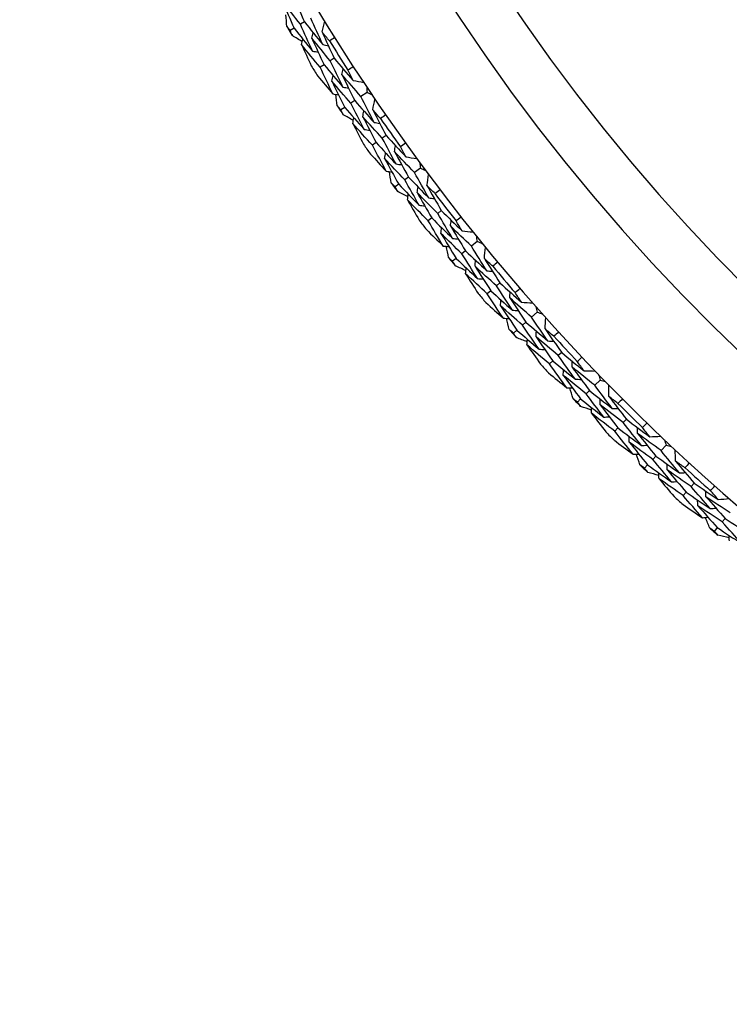
# Model space of a CAD drawing. Units: millimetres. Extents: x 32 to 1156, y 32 to 808.
# Drawn here: x 958 to 968, y 732 to 745 of the extents above; entities that cross this region are included whole.
import ezdxf

# ---------------------------------------------------------------- set-up
doc = ezdxf.new("R2010")
doc.units = ezdxf.units.MM
doc.header["$LTSCALE"] = 4
doc.layers.add('Visible (ISO)', color=7, linetype='Continuous', lineweight=25, true_color=0x00003f)
doc.layers.add('Visible Narrow (ISO)', color=7, linetype='Continuous', lineweight=25, true_color=0x00003f)

msp = doc.modelspace()

# ---------------------------------------------------------------- linework, layer by layer
at = {"layer": 'Visible (ISO)'}
for p, q in [((962.051, 744.815), (961.998, 744.783)), ((961.912, 744.73), (961.859, 744.698)), ((962.314, 744.238), (962.262, 744.205)), ((962.452, 744.326), (962.399, 744.292)), ((962.893, 743.868), (962.81, 743.813)), ((962.727, 743.757), (962.675, 743.722)), ((962.592, 743.666), (962.54, 743.632)), ((963.016, 743.193), (962.965, 743.157)), ((963.149, 743.286), (963.098, 743.251)), ((963.611, 742.849), (963.531, 742.79)), ((963.45, 742.73), (963.4, 742.693)), ((963.319, 742.633), (963.269, 742.597)), ((963.892, 742.279), (963.843, 742.241)), ((963.764, 742.179), (963.715, 742.142)), ((964.373, 741.863), (964.296, 741.8)), ((964.218, 741.737), (964.169, 741.698)), ((964.091, 741.635), (964.043, 741.596)), ((964.556, 741.201), (964.509, 741.161)), ((964.68, 741.306), (964.633, 741.266)), ((965.179, 740.912), (965.105, 740.846)), ((964.907, 740.671), (964.861, 740.63)), ((965.029, 740.779), (964.983, 740.738)), ((965.511, 740.37), (965.465, 740.328)), ((965.391, 740.259), (965.346, 740.217)), ((966.027, 739.999), (965.955, 739.929)), ((965.766, 739.746), (965.722, 739.703)), ((965.883, 739.859), (965.839, 739.816)), ((966.383, 739.472), (966.339, 739.427)), ((966.268, 739.356), (966.225, 739.312)), ((966.915, 739.124), (966.847, 739.051)), ((966.777, 738.978), (966.735, 738.933)), ((966.666, 738.86), (966.624, 738.815)), ((967.294, 738.613), (967.252, 738.567)), ((967.185, 738.492), (967.143, 738.446)), ((967.604, 738.015), (967.564, 737.968)), ((967.71, 738.138), (967.67, 738.091))]:
    msp.add_line(p, q, dxfattribs=at)
for radius, start, end in [(27.737, 8.5336, 351.4671), (26.183, 9.1053, 350.8955), (25.498, 9.3797, 350.6211), (22.4, 78.4825, 258.4825), (28.209, 211.1388, 211.4334), (27.823, 212.0949, 213.0487), (28.209, 212.4083, 212.7352), (28.209, 213.7102, 214.0048), (27.823, 214.6663, 215.6201), (28.209, 214.9798, 215.3067), (28.209, 216.2816, 216.5762), (27.823, 217.2377, 218.1916), (28.209, 217.5512, 217.8781), (28.209, 218.8531, 219.1477), (27.823, 219.8092, 220.763), (28.209, 220.1226, 220.4495), (28.209, 221.4245, 221.7191), (27.823, 222.3806, 223.3344), (28.209, 222.6941, 223.021), (28.209, 223.9959, 224.2905), (27.823, 224.952, 225.9059), (28.209, 225.2655, 225.5924), (28.209, 226.5674, 226.8619), (27.823, 227.5235, 228.4773), (28.209, 227.8369, 228.1638), (28.209, 229.1388, 229.4334)]:
    msp.add_arc((985.958, 759.342), radius, start, end, dxfattribs=at)
msp.add_open_spline([(981.441, 737.173), (979.076, 737.655), (976.789, 738.518), (972.603, 740.921), (970.704, 742.459), (967.486, 746.057), (966.168, 748.115), (964.245, 752.542), (963.641, 754.91), (963.208, 759.717), (963.379, 762.156), (964.481, 766.855), (965.411, 769.115), (967.934, 773.23), (969.528, 775.083), (973.218, 778.194), (975.313, 779.452), (979.795, 781.245), (982.18, 781.78), (986.558, 782.045), (988.543, 781.906), (990.476, 781.512)], degree=3, knots=[2.774075, 2.774075, 2.774075, 2.774075, 3.094075, 3.094075, 3.414075, 3.414075, 3.734075, 3.734075, 4.054075, 4.054075, 4.374075, 4.374075, 4.694075, 4.694075, 5.014075, 5.014075, 5.334075, 5.334075, 5.654075, 5.654075, 5.915668, 5.915668, 5.915668, 5.915668], dxfattribs=at)
for points in [[(961.895, 745.174), (961.946, 745.054), (961.998, 744.934), (962.051, 744.815)], [(961.998, 744.783), (961.916, 744.885), (961.835, 744.988), (961.754, 745.092)], [(961.754, 745.092), (961.806, 744.971), (961.859, 744.85), (961.912, 744.73)], [(961.814, 744.755), (961.81, 744.807), (961.806, 744.858), (961.802, 744.91)], [(962.16, 744.424), (962.105, 744.543), (962.051, 744.663), (961.998, 744.783)], [(962.051, 744.815), (962.133, 744.713), (962.215, 744.612), (962.298, 744.511)], [(962.298, 744.511), (962.243, 744.629), (962.19, 744.748), (962.137, 744.867)], [(962.288, 744.68), (962.3, 744.728), (962.312, 744.776), (962.324, 744.824)], [(961.859, 744.698), (961.844, 744.717), (961.829, 744.736), (961.814, 744.755)], [(961.889, 744.631), (961.879, 744.654), (961.869, 744.676), (961.859, 744.698)], [(961.912, 744.73), (961.994, 744.627), (962.077, 744.525), (962.16, 744.424)], [(962.15, 744.595), (962.156, 744.62), (962.162, 744.645), (962.168, 744.669)], [(962.387, 744.559), (962.354, 744.599), (962.321, 744.639), (962.288, 744.68)], [(962.288, 744.68), (962.342, 744.561), (962.396, 744.443), (962.452, 744.326)], [(962.021, 744.55), (961.977, 744.577), (961.933, 744.604), (961.889, 744.631)], [(962.011, 744.51), (962.017, 744.535), (962.023, 744.559), (962.029, 744.584)], [(962.262, 744.205), (962.178, 744.306), (962.094, 744.407), (962.011, 744.51)], [(962.011, 744.51), (962.054, 744.414), (962.098, 744.319), (962.143, 744.224)], [(962.399, 744.292), (962.315, 744.392), (962.232, 744.493), (962.15, 744.595)], [(962.15, 744.595), (962.204, 744.475), (962.259, 744.357), (962.314, 744.238)], [(962.298, 744.511), (962.323, 744.505), (962.348, 744.5), (962.373, 744.494)], [(962.46, 744.605), (962.436, 744.59), (962.411, 744.574), (962.387, 744.559)], [(962.16, 744.424), (962.185, 744.418), (962.21, 744.413), (962.235, 744.407)], [(962.314, 744.238), (962.399, 744.138), (962.483, 744.038), (962.569, 743.939)], [(962.569, 743.939), (962.511, 744.056), (962.455, 744.174), (962.399, 744.292)], [(962.452, 744.326), (962.535, 744.226), (962.619, 744.127), (962.704, 744.029)], [(962.433, 743.849), (962.375, 743.967), (962.318, 744.086), (962.262, 744.205)], [(962.555, 744.108), (962.561, 744.133), (962.566, 744.158), (962.572, 744.183)], [(962.81, 743.813), (962.725, 743.911), (962.639, 744.009), (962.555, 744.108)], [(962.555, 744.108), (962.611, 743.991), (962.669, 743.874), (962.727, 743.757)], [(962.636, 744.169), (962.66, 744.185), (962.684, 744.2), (962.708, 744.216)], [(962.704, 744.029), (962.681, 744.075), (962.659, 744.122), (962.636, 744.169)], [(962.229, 744.088), (962.297, 744.008), (962.365, 743.928), (962.433, 743.849)], [(962.418, 744.02), (962.424, 744.045), (962.429, 744.07), (962.435, 744.095)], [(962.675, 743.722), (962.589, 743.821), (962.503, 743.92), (962.418, 744.02)], [(962.418, 744.02), (962.475, 743.902), (962.533, 743.784), (962.592, 743.666)], [(962.704, 744.029), (962.753, 744.019), (962.801, 744.01), (962.85, 744.001)], [(962.433, 743.849), (962.458, 743.844), (962.484, 743.839), (962.509, 743.834)], [(962.492, 743.687), (962.486, 743.738), (962.48, 743.789), (962.474, 743.841)], [(962.569, 743.939), (962.594, 743.934), (962.619, 743.929), (962.644, 743.924)], [(962.888, 743.943), (962.89, 743.918), (962.891, 743.893), (962.893, 743.868)], [(962.893, 743.868), (962.916, 743.857), (962.938, 743.846), (962.961, 743.835)], [(962.854, 743.371), (962.793, 743.488), (962.734, 743.605), (962.675, 743.722)], [(962.727, 743.757), (962.813, 743.659), (962.9, 743.561), (962.987, 743.464)], [(962.987, 743.464), (962.927, 743.58), (962.868, 743.696), (962.81, 743.813)], [(962.97, 743.633), (962.98, 743.681), (962.989, 743.73), (962.999, 743.778)], [(962.54, 743.632), (962.524, 743.65), (962.508, 743.668), (962.492, 743.687)], [(962.573, 743.566), (962.562, 743.588), (962.551, 743.61), (962.54, 743.632)], [(962.592, 743.666), (962.678, 743.567), (962.766, 743.469), (962.854, 743.371)], [(962.835, 743.541), (962.84, 743.567), (962.845, 743.592), (962.85, 743.617)], [(963.074, 743.517), (963.039, 743.555), (963.005, 743.594), (962.97, 743.633)], [(962.97, 743.633), (963.029, 743.517), (963.089, 743.401), (963.149, 743.286)], [(962.709, 743.491), (962.663, 743.516), (962.618, 743.541), (962.573, 743.566)], [(962.701, 743.45), (962.706, 743.475), (962.71, 743.501), (962.715, 743.526)], [(962.965, 743.157), (962.876, 743.254), (962.788, 743.352), (962.701, 743.45)], [(962.701, 743.45), (962.748, 743.357), (962.796, 743.264), (962.845, 743.171)], [(963.098, 743.251), (963.01, 743.347), (962.922, 743.444), (962.835, 743.541)], [(962.835, 743.541), (962.895, 743.425), (962.955, 743.308), (963.016, 743.193)], [(962.987, 743.464), (963.012, 743.46), (963.038, 743.456), (963.063, 743.451)], [(963.145, 743.565), (963.121, 743.549), (963.098, 743.533), (963.074, 743.517)], [(962.854, 743.371), (962.879, 743.367), (962.904, 743.362), (962.929, 743.358)], [(963.016, 743.193), (963.104, 743.096), (963.194, 743), (963.283, 742.905)], [(963.283, 742.905), (963.221, 743.02), (963.159, 743.135), (963.098, 743.251)], [(963.149, 743.286), (963.237, 743.19), (963.325, 743.095), (963.415, 743.001)], [(963.341, 743.138), (963.364, 743.155), (963.387, 743.172), (963.41, 743.188)], [(963.152, 742.809), (963.089, 742.924), (963.027, 743.04), (962.965, 743.157)], [(963.129, 742.979), (963.134, 743.005), (963.138, 743.03), (963.143, 743.055)], [(963.262, 743.074), (963.266, 743.099), (963.271, 743.124), (963.275, 743.149)], [(963.531, 742.79), (963.44, 742.884), (963.351, 742.978), (963.262, 743.074)], [(963.262, 743.074), (963.324, 742.959), (963.386, 742.844), (963.45, 742.73)], [(963.415, 743.001), (963.39, 743.047), (963.365, 743.092), (963.341, 743.138)], [(962.938, 743.039), (963.009, 742.962), (963.08, 742.885), (963.152, 742.809)], [(963.4, 742.693), (963.309, 742.788), (963.219, 742.883), (963.129, 742.979)], [(963.129, 742.979), (963.192, 742.864), (963.255, 742.748), (963.319, 742.633)], [(963.415, 743.001), (963.464, 742.994), (963.513, 742.986), (963.562, 742.979)], [(963.602, 742.924), (963.605, 742.899), (963.608, 742.874), (963.611, 742.849)], [(963.152, 742.809), (963.177, 742.805), (963.203, 742.801), (963.228, 742.797)], [(963.218, 742.65), (963.21, 742.701), (963.201, 742.752), (963.193, 742.803)], [(963.283, 742.905), (963.309, 742.901), (963.334, 742.897), (963.36, 742.894)], [(963.722, 742.45), (963.658, 742.563), (963.594, 742.676), (963.531, 742.79)], [(963.611, 742.849), (963.634, 742.839), (963.657, 742.829), (963.68, 742.819)], [(963.269, 742.597), (963.252, 742.614), (963.235, 742.632), (963.218, 742.65)], [(963.593, 742.351), (963.528, 742.465), (963.463, 742.579), (963.4, 742.693)], [(963.45, 742.73), (963.54, 742.636), (963.631, 742.542), (963.722, 742.45)], [(963.698, 742.617), (963.706, 742.666), (963.713, 742.715), (963.721, 742.764)], [(963.305, 742.533), (963.293, 742.554), (963.281, 742.576), (963.269, 742.597)], [(963.443, 742.464), (963.397, 742.487), (963.351, 742.51), (963.305, 742.533)], [(963.319, 742.633), (963.41, 742.539), (963.501, 742.444), (963.593, 742.351)], [(963.567, 742.52), (963.571, 742.545), (963.575, 742.571), (963.579, 742.596)], [(963.843, 742.241), (963.751, 742.333), (963.659, 742.426), (963.567, 742.52)], [(963.567, 742.52), (963.632, 742.406), (963.697, 742.293), (963.764, 742.179)], [(963.807, 742.506), (963.771, 742.543), (963.734, 742.58), (963.698, 742.617)], [(963.698, 742.617), (963.762, 742.504), (963.827, 742.391), (963.892, 742.279)], [(963.876, 742.558), (963.853, 742.54), (963.83, 742.523), (963.807, 742.506)], [(963.437, 742.423), (963.441, 742.448), (963.445, 742.473), (963.448, 742.499)], [(963.715, 742.142), (963.621, 742.235), (963.529, 742.328), (963.437, 742.423)], [(963.437, 742.423), (963.489, 742.332), (963.541, 742.241), (963.594, 742.15)], [(963.722, 742.45), (963.748, 742.446), (963.773, 742.443), (963.799, 742.44)], [(963.593, 742.351), (963.619, 742.347), (963.644, 742.344), (963.67, 742.341)], [(963.892, 742.279), (963.984, 742.187), (964.077, 742.096), (964.171, 742.006)], [(963.917, 741.802), (963.849, 741.915), (963.781, 742.028), (963.715, 742.142)], [(963.764, 742.179), (963.856, 742.087), (963.95, 741.995), (964.044, 741.904)], [(964.044, 741.904), (963.976, 742.016), (963.909, 742.128), (963.843, 742.241)], [(964.015, 742.072), (964.018, 742.097), (964.021, 742.123), (964.025, 742.148)], [(964.09, 742.14), (964.113, 742.157), (964.135, 742.175), (964.158, 742.193)], [(964.171, 742.006), (964.144, 742.05), (964.117, 742.095), (964.09, 742.14)], [(963.692, 742.023), (963.767, 741.949), (963.842, 741.875), (963.917, 741.802)], [(963.886, 741.972), (963.89, 741.997), (963.893, 742.023), (963.896, 742.048)], [(964.296, 741.8), (964.201, 741.89), (964.108, 741.981), (964.015, 742.072)], [(964.015, 742.072), (964.082, 741.96), (964.149, 741.848), (964.218, 741.737)], [(964.171, 742.006), (964.22, 742.001), (964.269, 741.996), (964.318, 741.991)], [(964.169, 741.698), (964.074, 741.789), (963.98, 741.88), (963.886, 741.972)], [(963.886, 741.972), (963.954, 741.859), (964.022, 741.747), (964.091, 741.635)], [(964.044, 741.904), (964.069, 741.901), (964.095, 741.899), (964.12, 741.896)], [(964.361, 741.937), (964.365, 741.913), (964.369, 741.888), (964.373, 741.863)], [(964.373, 741.863), (964.397, 741.854), (964.42, 741.845), (964.443, 741.836)], [(963.917, 741.802), (963.942, 741.8), (963.968, 741.797), (963.993, 741.794)], [(963.99, 741.646), (963.979, 741.697), (963.969, 741.747), (963.958, 741.798)], [(964.218, 741.737), (964.312, 741.647), (964.407, 741.558), (964.503, 741.469)], [(964.503, 741.469), (964.433, 741.579), (964.364, 741.69), (964.296, 741.8)], [(964.471, 741.635), (964.476, 741.684), (964.481, 741.734), (964.487, 741.783)], [(964.043, 741.596), (964.025, 741.613), (964.008, 741.629), (963.99, 741.646)], [(964.082, 741.534), (964.069, 741.554), (964.056, 741.575), (964.043, 741.596)], [(964.091, 741.635), (964.186, 741.544), (964.282, 741.454), (964.378, 741.364)], [(964.378, 741.364), (964.308, 741.475), (964.238, 741.586), (964.169, 741.698)], [(964.345, 741.532), (964.348, 741.558), (964.35, 741.583), (964.353, 741.609)], [(964.585, 741.529), (964.547, 741.564), (964.509, 741.6), (964.471, 741.635)], [(964.471, 741.635), (964.54, 741.525), (964.61, 741.415), (964.68, 741.306)], [(964.223, 741.471), (964.176, 741.492), (964.129, 741.513), (964.082, 741.534)], [(964.219, 741.429), (964.221, 741.455), (964.224, 741.48), (964.227, 741.506)], [(964.633, 741.266), (964.536, 741.354), (964.44, 741.443), (964.345, 741.532)], [(964.345, 741.532), (964.414, 741.421), (964.485, 741.311), (964.556, 741.201)], [(964.503, 741.469), (964.528, 741.467), (964.554, 741.465), (964.58, 741.463)], [(964.651, 741.584), (964.629, 741.566), (964.607, 741.547), (964.585, 741.529)], [(964.509, 741.161), (964.412, 741.25), (964.315, 741.339), (964.219, 741.429)], [(964.219, 741.429), (964.275, 741.341), (964.331, 741.252), (964.388, 741.164)], [(964.378, 741.364), (964.404, 741.362), (964.429, 741.36), (964.455, 741.358)], [(964.556, 741.201), (964.653, 741.113), (964.75, 741.025), (964.848, 740.938)], [(964.848, 740.938), (964.776, 741.047), (964.704, 741.156), (964.633, 741.266)], [(964.68, 741.306), (964.776, 741.219), (964.873, 741.132), (964.97, 741.046)], [(964.884, 741.176), (964.906, 741.195), (964.928, 741.213), (964.949, 741.232)], [(964.726, 740.831), (964.653, 740.941), (964.58, 741.051), (964.509, 741.161)], [(964.688, 740.999), (964.69, 741.025), (964.692, 741.05), (964.694, 741.076)], [(964.812, 741.105), (964.814, 741.13), (964.816, 741.156), (964.818, 741.181)], [(965.105, 740.846), (965.006, 740.932), (964.909, 741.018), (964.812, 741.105)], [(964.812, 741.105), (964.883, 740.996), (964.956, 740.887), (965.029, 740.779)], [(964.97, 741.046), (964.941, 741.089), (964.913, 741.132), (964.884, 741.176)], [(964.492, 741.041), (964.569, 740.971), (964.648, 740.901), (964.726, 740.831)], [(964.983, 740.738), (964.884, 740.824), (964.786, 740.911), (964.688, 740.999)], [(964.688, 740.999), (964.76, 740.889), (964.834, 740.78), (964.907, 740.671)], [(964.848, 740.938), (964.874, 740.937), (964.899, 740.935), (964.925, 740.934)], [(964.97, 741.046), (965.02, 741.043), (965.069, 741.04), (965.118, 741.038)], [(965.164, 740.986), (965.169, 740.961), (965.174, 740.937), (965.179, 740.912)], [(964.726, 740.831), (964.752, 740.829), (964.777, 740.828), (964.803, 740.826)], [(964.806, 740.679), (964.793, 740.729), (964.78, 740.779), (964.767, 740.829)], [(965.326, 740.525), (965.252, 740.631), (965.178, 740.738), (965.105, 740.846)], [(965.179, 740.912), (965.203, 740.904), (965.227, 740.896), (965.25, 740.888)], [(965.287, 740.689), (965.29, 740.738), (965.293, 740.788), (965.296, 740.837)], [(964.861, 740.63), (964.843, 740.646), (964.825, 740.662), (964.806, 740.679)], [(964.907, 740.671), (965.007, 740.585), (965.106, 740.499), (965.207, 740.414)], [(965.207, 740.414), (965.131, 740.522), (965.057, 740.63), (964.983, 740.738)], [(965.029, 740.779), (965.128, 740.694), (965.227, 740.609), (965.326, 740.525)], [(965.406, 740.588), (965.366, 740.622), (965.326, 740.655), (965.287, 740.689)], [(965.287, 740.689), (965.361, 740.582), (965.435, 740.476), (965.511, 740.37)], [(964.903, 740.57), (964.889, 740.59), (964.875, 740.61), (964.861, 740.63)], [(965.047, 740.514), (964.999, 740.532), (964.951, 740.551), (964.903, 740.57)], [(965.044, 740.472), (965.046, 740.498), (965.047, 740.523), (965.049, 740.549)], [(965.166, 740.581), (965.167, 740.606), (965.169, 740.632), (965.17, 740.657)], [(965.465, 740.328), (965.365, 740.411), (965.265, 740.495), (965.166, 740.581)], [(965.166, 740.581), (965.24, 740.473), (965.315, 740.366), (965.391, 740.259)], [(965.469, 740.646), (965.448, 740.627), (965.427, 740.607), (965.406, 740.588)], [(965.346, 740.217), (965.245, 740.301), (965.144, 740.386), (965.044, 740.472)], [(965.044, 740.472), (965.104, 740.386), (965.164, 740.3), (965.225, 740.214)], [(965.207, 740.414), (965.232, 740.413), (965.258, 740.412), (965.283, 740.412)], [(965.326, 740.525), (965.352, 740.524), (965.378, 740.523), (965.403, 740.522)], [(965.695, 740.01), (965.618, 740.115), (965.541, 740.221), (965.465, 740.328)], [(965.511, 740.37), (965.611, 740.287), (965.711, 740.204), (965.812, 740.123)], [(965.721, 740.249), (965.741, 740.268), (965.762, 740.288), (965.783, 740.308)], [(965.578, 739.897), (965.5, 740.003), (965.423, 740.11), (965.346, 740.217)], [(965.391, 740.259), (965.492, 740.175), (965.593, 740.092), (965.695, 740.01)], [(965.532, 740.063), (965.533, 740.089), (965.534, 740.114), (965.535, 740.14)], [(965.651, 740.174), (965.652, 740.2), (965.653, 740.226), (965.654, 740.251)], [(965.955, 739.929), (965.853, 740.01), (965.752, 740.092), (965.651, 740.174)], [(965.651, 740.174), (965.728, 740.069), (965.805, 739.964), (965.883, 739.859)], [(965.812, 740.123), (965.782, 740.165), (965.751, 740.207), (965.721, 740.249)], [(965.334, 740.097), (965.415, 740.03), (965.496, 739.963), (965.578, 739.897)], [(965.839, 739.816), (965.736, 739.898), (965.634, 739.98), (965.532, 740.063)], [(965.532, 740.063), (965.61, 739.957), (965.688, 739.851), (965.766, 739.746)], [(965.695, 740.01), (965.721, 740.01), (965.746, 740.009), (965.772, 740.009)], [(965.812, 740.123), (965.862, 740.122), (965.911, 740.122), (965.961, 740.121)], [(966.008, 740.071), (966.015, 740.047), (966.021, 740.023), (966.027, 739.999)], [(965.578, 739.897), (965.604, 739.897), (965.629, 739.896), (965.655, 739.896)], [(965.665, 739.748), (965.65, 739.798), (965.634, 739.847), (965.619, 739.896)], [(966.191, 739.618), (966.112, 739.721), (966.033, 739.825), (965.955, 739.929)], [(966.027, 739.999), (966.051, 739.992), (966.075, 739.985), (966.099, 739.978)], [(966.145, 739.78), (966.145, 739.83), (966.146, 739.879), (966.147, 739.929)], [(965.722, 739.703), (965.703, 739.718), (965.684, 739.733), (965.665, 739.748)], [(965.766, 739.746), (965.869, 739.664), (965.973, 739.583), (966.077, 739.502)], [(966.077, 739.502), (965.997, 739.606), (965.917, 739.711), (965.839, 739.816)], [(965.883, 739.859), (965.985, 739.778), (966.088, 739.697), (966.191, 739.618)], [(966.028, 739.667), (966.029, 739.692), (966.029, 739.718), (966.03, 739.744)], [(966.268, 739.685), (966.227, 739.717), (966.185, 739.748), (966.145, 739.78)], [(966.145, 739.78), (966.223, 739.677), (966.302, 739.574), (966.383, 739.472)], [(966.329, 739.745), (966.308, 739.725), (966.288, 739.705), (966.268, 739.685)], [(965.766, 739.644), (965.751, 739.664), (965.737, 739.683), (965.722, 739.703)], [(965.913, 739.594), (965.864, 739.611), (965.815, 739.628), (965.766, 739.644)], [(965.912, 739.553), (965.912, 739.578), (965.913, 739.604), (965.913, 739.63)], [(966.339, 739.427), (966.235, 739.506), (966.131, 739.586), (966.028, 739.667)], [(966.028, 739.667), (966.107, 739.562), (966.188, 739.459), (966.268, 739.356)], [(966.191, 739.618), (966.217, 739.618), (966.243, 739.618), (966.268, 739.619)], [(966.225, 739.312), (966.12, 739.391), (966.016, 739.472), (965.912, 739.553)], [(965.912, 739.553), (965.976, 739.469), (966.04, 739.386), (966.104, 739.304)], [(966.077, 739.502), (966.102, 739.503), (966.128, 739.503), (966.154, 739.503)], [(966.383, 739.472), (966.486, 739.393), (966.59, 739.315), (966.695, 739.238)], [(966.268, 739.356), (966.373, 739.276), (966.477, 739.198), (966.583, 739.12)], [(966.583, 739.12), (966.501, 739.222), (966.419, 739.324), (966.339, 739.427)], [(966.532, 739.282), (966.532, 739.308), (966.531, 739.334), (966.531, 739.36)], [(966.598, 739.36), (966.617, 739.381), (966.637, 739.401), (966.657, 739.422)], [(966.695, 739.238), (966.662, 739.279), (966.63, 739.319), (966.598, 739.36)], [(966.471, 739.002), (966.388, 739.105), (966.306, 739.208), (966.225, 739.312)], [(966.418, 739.166), (966.418, 739.192), (966.418, 739.217), (966.417, 739.243)], [(966.847, 739.051), (966.741, 739.128), (966.636, 739.205), (966.532, 739.282)], [(966.532, 739.282), (966.613, 739.18), (966.695, 739.079), (966.777, 738.978)], [(966.695, 739.238), (966.744, 739.24), (966.794, 739.242), (966.843, 739.243)], [(966.219, 739.191), (966.302, 739.127), (966.386, 739.065), (966.471, 739.002)], [(966.735, 738.933), (966.629, 739.01), (966.523, 739.088), (966.418, 739.166)], [(966.418, 739.166), (966.5, 739.063), (966.582, 738.961), (966.666, 738.86)], [(966.583, 739.12), (966.608, 739.121), (966.634, 739.122), (966.66, 739.123)], [(966.893, 739.196), (966.9, 739.172), (966.908, 739.148), (966.915, 739.124)], [(966.915, 739.124), (966.939, 739.118), (966.964, 739.112), (966.988, 739.107)], [(966.471, 739.002), (966.496, 739.003), (966.522, 739.004), (966.548, 739.005)], [(966.564, 738.858), (966.547, 738.906), (966.53, 738.955), (966.512, 739.004)], [(966.777, 738.978), (966.883, 738.902), (966.989, 738.826), (967.096, 738.751)], [(967.096, 738.751), (967.012, 738.85), (966.929, 738.951), (966.847, 739.051)], [(967.042, 738.911), (967.041, 738.961), (967.04, 739.01), (967.038, 739.06)], [(966.624, 738.815), (966.604, 738.829), (966.584, 738.843), (966.564, 738.858)], [(966.67, 738.758), (966.655, 738.777), (966.639, 738.796), (966.624, 738.815)], [(966.666, 738.86), (966.772, 738.782), (966.879, 738.706), (966.987, 738.63)], [(966.987, 738.63), (966.902, 738.731), (966.818, 738.832), (966.735, 738.933)], [(966.931, 738.792), (966.93, 738.818), (966.93, 738.844), (966.929, 738.869)], [(967.169, 738.821), (967.127, 738.851), (967.084, 738.881), (967.042, 738.911)], [(967.042, 738.911), (967.125, 738.811), (967.209, 738.712), (967.294, 738.613)], [(967.228, 738.884), (967.208, 738.863), (967.189, 738.842), (967.169, 738.821)], [(966.819, 738.715), (966.769, 738.729), (966.72, 738.744), (966.67, 738.758)], [(966.82, 738.673), (966.819, 738.699), (966.819, 738.725), (966.818, 738.75)], [(967.252, 738.567), (967.145, 738.641), (967.038, 738.716), (966.931, 738.792)], [(966.931, 738.792), (967.015, 738.692), (967.099, 738.592), (967.185, 738.492)], [(967.096, 738.751), (967.122, 738.752), (967.147, 738.754), (967.173, 738.755)], [(967.143, 738.446), (967.035, 738.521), (966.927, 738.597), (966.82, 738.673)], [(966.82, 738.673), (966.887, 738.593), (966.955, 738.513), (967.023, 738.433)], [(966.987, 738.63), (967.012, 738.632), (967.038, 738.633), (967.064, 738.635)], [(967.51, 738.271), (967.423, 738.369), (967.337, 738.468), (967.252, 738.567)], [(967.294, 738.613), (967.401, 738.539), (967.508, 738.466), (967.616, 738.394)], [(967.514, 738.511), (967.532, 738.533), (967.551, 738.554), (967.57, 738.576)], [(967.403, 738.148), (967.316, 738.247), (967.229, 738.347), (967.143, 738.446)], [(967.185, 738.492), (967.293, 738.418), (967.401, 738.344), (967.51, 738.271)], [(967.451, 738.431), (967.45, 738.457), (967.449, 738.482), (967.447, 738.508)], [(967.776, 738.214), (967.667, 738.286), (967.559, 738.358), (967.451, 738.431)], [(967.451, 738.431), (967.537, 738.333), (967.623, 738.235), (967.71, 738.138)], [(967.616, 738.394), (967.582, 738.433), (967.548, 738.472), (967.514, 738.511)], [(967.143, 738.325), (967.229, 738.266), (967.316, 738.207), (967.403, 738.148)], [(967.343, 738.31), (967.341, 738.335), (967.34, 738.361), (967.339, 738.387)], [(967.67, 738.091), (967.561, 738.163), (967.451, 738.236), (967.343, 738.31)], [(967.343, 738.31), (967.429, 738.211), (967.516, 738.112), (967.604, 738.015)], [(967.616, 738.394), (967.666, 738.398), (967.715, 738.402), (967.764, 738.406)], [(967.403, 738.148), (967.429, 738.15), (967.454, 738.152), (967.48, 738.154)], [(967.503, 738.008), (967.483, 738.056), (967.464, 738.104), (967.444, 738.152)], [(967.51, 738.271), (967.535, 738.273), (967.561, 738.275), (967.586, 738.277)], [(967.604, 738.015), (967.714, 737.942), (967.824, 737.871), (967.935, 737.8)], [(967.935, 737.8), (967.846, 737.897), (967.758, 737.994), (967.67, 738.091)], [(967.71, 738.138), (967.819, 738.066), (967.929, 737.995), (968.039, 737.925)], [(967.564, 737.968), (967.544, 737.981), (967.523, 737.995), (967.503, 738.008)], [(967.613, 737.914), (967.597, 737.932), (967.58, 737.95), (967.564, 737.968)], [(967.764, 737.877), (967.713, 737.889), (967.663, 737.901), (967.613, 737.914)], [(967.767, 737.836), (967.765, 737.861), (967.763, 737.887), (967.761, 737.912)]]:
    msp.add_open_spline(points, degree=3, dxfattribs=at)
at = {"layer": 'Visible Narrow (ISO)'}
for radius, start, end in [(22.876, 10.5852, 349.4158), (22.4, 78.4825, 258.4825), (22.098, 10.9987, 349.0023)]:
    msp.add_arc((985.958, 759.342), radius, start, end, dxfattribs=at)

doc.saveas('drawing.dxf')
